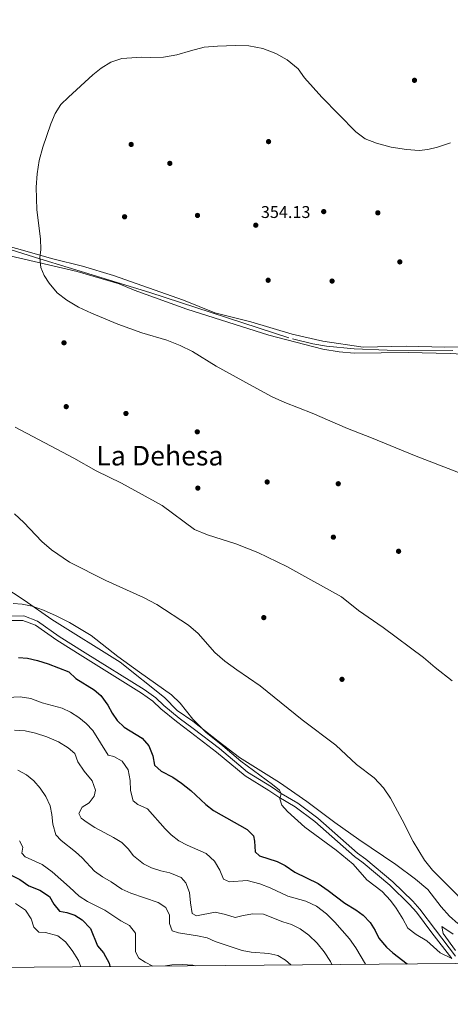
# Model space of a CAD drawing. Units: metres. Extents: x 559951 to 566848, y 4696305 to 4700993.
# Drawn here: x 562486 to 562740, y 4696305 to 4696884 of the extents above; entities that cross this region are included whole.
import ezdxf
from ezdxf.enums import TextEntityAlignment as Align

# ---------------------------------------------------------------- set-up
doc = ezdxf.new("R2010")
doc.units = ezdxf.units.M
doc.header["$MEASUREMENT"] = 0
doc.linetypes.add('DGN Style 3', pattern=[120.48708, 86.0622, -34.42488])
for name, color, linetype, lineweight in [('Nivel 11', 7, 'Continuous', 0), ('Nivel 17', 7, 'Continuous', 0), ('Nivel 21', 7, 'Continuous', 0), ('Nivel 36', 7, 'Continuous', 0), ('Nivel 4', 7, 'Continuous', 0), ('Nivel 41', 7, 'Continuous', 0), ('Nivel 45', 7, 'Continuous', 0), ('Nivel 5', 7, 'Continuous', 0), ('Nivel 61', 7, 'Continuous', 0), ('Nivel 7', 7, 'Continuous', 0)]:
    doc.layers.add(name, color=color, linetype=linetype, lineweight=lineweight)
doc.styles.add('Style-Arial', font='txt')
doc.styles.add('Style-Times New Roman', font='txt')

# ---------------------------------------------------------------- blocks, each defined once
blk = doc.blocks.new('5PERFI_1')
at = {"layer": 'Nivel 17', "linetype": 'Continuous', "lineweight": 0}
h = blk.add_hatch(color=7, dxfattribs=at)
edge = h.paths.add_edge_path()
edge.add_arc((0, 0), 1.56, 315, 675)
blk = doc.blocks.new('5PERFI')
at = {"layer": 'Nivel 17', "color": 7, "linetype": 'Continuous', "lineweight": 0}
blk.add_blockref('5PERFI_1', (0, 0), dxfattribs=at)
blk = doc.blocks.new('5PATER')
at = {"layer": 'Nivel 7', "linetype": 'Continuous', "lineweight": 0}
h = blk.add_hatch(color=51, dxfattribs=at)
edge = h.paths.add_edge_path()
edge.add_ellipse((0, 0), major_axis=(-1.1, -1.11), ratio=0.999422, start_angle=0, end_angle=360)

msp = doc.modelspace()

# ---------------------------------------------------------------- linework, layer by layer
at = {"layer": 'Nivel 11', "color": 142, "linetype": 'DGN Style 3', "lineweight": 13}
msp.add_polyline3d([(562351.95, 4696809.63, 381.72), (562366.65, 4696807, 381.72), (562371.43, 4696805.4, 381.72), (562380.3, 4696800.18, 381.72), (562387.11, 4696795.96, 381.72), (562400.15, 4696786.47, 381.72), (562417.33, 4696773.56, 381.72), (562426.27, 4696767.86, 381.72), (562435.7, 4696763.16, 381.72), (562440.66, 4696761.32, 381.72), (562498.07, 4696743.39, 355), (562514.68, 4696738.21, 381.72), (562562.76, 4696723.5, 381.72), (562646.75, 4696696.19, 381.72), (562658.65, 4696693.3, 381.72), (562666.71, 4696692.01, 381.72), (562682.97, 4696690.42, 381.72), (562702.33, 4696689.49, 381.72), (562741.08, 4696689.37, 381.72)], dxfattribs=at)
at = {"layer": 'Nivel 21', "color": 7, "linetype": 'Continuous', "lineweight": 0}
msp.add_polyline3d([(562474.78, 4696530.42, 372.8), (562488.14, 4696530.5, 372.75), (562495.46, 4696527.7, 372.75), (562508.02, 4696518.9, 372.85), (562523.42, 4696509.3, 373), (562557.98, 4696487.7, 372.35), (562564.62, 4696482.98, 372.35), (562569.3, 4696478.42, 372.35), (562578.42, 4696470.98, 371.7), (562586.7, 4696464.82, 371.2), (562602.06, 4696453.06, 371.15), (562618.78, 4696439.14, 370.95), (562632.86, 4696430.34, 370.55), (562638.7, 4696426.42, 370.55), (562648.34, 4696420.82, 370.05), (562659.9, 4696412.1, 369.9), (562683.26, 4696391.54, 369.65), (562688.18, 4696387.94, 369.55), (562704.02, 4696374.66, 369.15), (562715.58, 4696363.38, 369.15), (562719.62, 4696358.9, 369.25), (562728.66, 4696346.74, 369.5), (562740.5, 4696331.46, 370.7)], dxfattribs=at)
at = {"layer": 'Nivel 21', "color": 7, "linetype": 'DGN Style 3', "lineweight": 0}
msp.add_polyline3d([(562475.1, 4696533.07, 372.8), (562488.62, 4696533.15, 372.75), (562496.7, 4696530.04, 372.75), (562509.48, 4696521.1, 372.85), (562524.82, 4696511.54, 373), (562559.44, 4696489.9, 372.35), (562566.32, 4696485.02, 372.35), (562571.06, 4696480.38, 372.35), (562580.04, 4696473.06, 371.7), (562588.28, 4696466.92, 371.2), (562603.7, 4696455.12, 371.15), (562620.33, 4696441.28, 370.95), (562634.3, 4696432.56, 370.55), (562640.1, 4696428.66, 370.55), (562649.8, 4696423.02, 370.05), (562661.57, 4696414.14, 369.9), (562684.92, 4696393.6, 369.65), (562689.81, 4696390.02, 369.55), (562705.79, 4696376.62, 369.15), (562717.49, 4696365.2, 369.15), (562721.67, 4696360.58, 369.25), (562730.76, 4696348.34, 369.5), (562742.63, 4696333.02, 370.7)], dxfattribs=at)
at = {"layer": 'Nivel 36', "color": 92, "linetype": 'Continuous', "lineweight": 0}
for points in [[(562736.06, 4696691.45, 352.7), (562713.5, 4696692.01, 352.85), (562688.18, 4696691.45, 353.5), (562664.58, 4696694.97, 353.6), (562646.58, 4696698.97, 354), (562622.26, 4696706.25, 354.2), (562601.02, 4696711.53, 354.6), (562582.62, 4696719.05, 355.2), (562541.46, 4696733.53, 355.1), (562523.1, 4696738.97, 355.2), (562505.78, 4696743.29, 355.4), (562484.42, 4696749.46, 356), (562465.54, 4696754.66, 356), (562452.14, 4696759.7, 356.1), (562437.38, 4696766.5, 356.5), (562426.66, 4696772.58, 356.7), (562401.94, 4696788.34, 357.3), (562373.74, 4696806.02, 357.5), (562365.02, 4696810.34, 357.55), (562349.14, 4696812.71, 357.65)], [(562349.8, 4696806.28, 357.61), (562355.62, 4696806.42, 357.56), (562363.26, 4696805.7, 357.56), (562370.3, 4696803.38, 357.56), (562377.42, 4696799.46, 357.56), (562384.74, 4696794.74, 357.36), (562402.38, 4696782.5, 357.21), (562418.58, 4696772.18, 356.91), (562430.54, 4696764.98, 356.81), (562438.9, 4696760.66, 356.71), (562448.06, 4696756.74, 356.61), (562462.7, 4696751.06, 356.26), (562480.5, 4696745.14, 355.96), (562520.02, 4696735.85, 355.61), (562544.7, 4696728.57, 355.31), (562553.66, 4696724.89, 355.26), (562584.58, 4696713.69, 355.31), (562632.78, 4696698.41, 354.81), (562664.46, 4696690.25, 353.96), (562674.06, 4696688.65, 353.76), (562683.02, 4696687.85, 353.51), (562714.78, 4696688.25, 352.81), (562739.46, 4696687.69, 352.61), (562753.62, 4696686.89, 352.51)], [(562746.54, 4696691.61, 352.6), (562736.06, 4696691.45, 352.7)], [(562743.9, 4696352.1, 366.54), (562739.14, 4696356.5, 366.54), (562734.18, 4696361.94, 366.34), (562726.38, 4696372.18, 366.34), (562719.02, 4696378.34, 366.39), (562707.42, 4696386.9, 366.59), (562685.78, 4696401.62, 367.59), (562671.7, 4696411.54, 368.49), (562655.1, 4696423.86, 369.29), (562639.02, 4696435.06, 369.39), (562615.62, 4696449.94, 370.09), (562602.9, 4696459.46, 370.29), (562588.02, 4696471.3, 370.34), (562578.82, 4696477.54, 370.84), (562571.46, 4696485.22, 370.99), (562545.26, 4696506.02, 370.89), (562505.06, 4696531.14, 371.04), (562488.78, 4696542.42, 370.74), (562470.5, 4696554.5, 370.74)], [(562742.5, 4696336.34, 370.09), (562735.42, 4696346.18, 369.29), (562734.58, 4696350.42, 368.79), (562741.3, 4696345.94, 368.64)]]:
    msp.add_polyline3d(points, dxfattribs=at)
at = {"layer": 'Nivel 4', "color": 30, "linetype": 'Continuous', "lineweight": 30, "flags": 128}
for points, elevation in [([(562485.57, 4696508.66), (562490.81, 4696508.34), (562496.74, 4696506.98), (562502.94, 4696504.9), (562515.06, 4696500.18), (562519.3, 4696496.42), (562530.1, 4696489.7), (562533.94, 4696486.26), (562538.14, 4696480.58), (562540.62, 4696476.02), (562543.62, 4696471.62), (562547.78, 4696467.7), (562558.22, 4696461.14), (562562.18, 4696456.66), (562564.58, 4696450.9), (562565.62, 4696445.38), (562569.46, 4696441.86), (562576.26, 4696438.26), (562581.46, 4696434.82), (562586.82, 4696430.5), (562595.7, 4696422.18), (562600.14, 4696418.66), (562620.06, 4696407.46), (562623.74, 4696403.78), (562624.3, 4696400.66), (562624.66, 4696394.26), (562627.3, 4696391.94), (562637.7, 4696388.66), (562642.3, 4696386.34), (562648.1, 4696382.42), (562661.86, 4696375.62), (562667.74, 4696371.62), (562677.46, 4696364.02), (562683.86, 4696360.26), (562688.3, 4696356.98), (562692.3, 4696352.82), (562695.42, 4696348.1), (562697.58, 4696343.46), (562701.9, 4696338.26), (562705.74, 4696334.82), (562714.08, 4696328.4)], 375), ([(562480.05, 4696381.22), (562486.33, 4696378.02), (562491.53, 4696374.34), (562498.17, 4696371.86), (562503.81, 4696368.02), (562506.25, 4696363.62), (562509.65, 4696359.46), (562513.89, 4696358.58), (562518.69, 4696356.98), (562522.97, 4696354.34), (562527.89, 4696349.22), (562531.97, 4696338.98), (562535.49, 4696334.9), (562538.89, 4696328.82), (562539.19, 4696326.87)], 400)]:
    msp.add_lwpolyline(points, dxfattribs=dict(at, elevation=elevation))
at = {"layer": 'Nivel 5', "color": 30, "linetype": 'Continuous', "lineweight": 0, "flags": 128}
for points, elevation in [([(562739.66, 4696811.53), (562731.94, 4696808.97), (562726.22, 4696807.61), (562721.18, 4696807.13), (562713.7, 4696807.61), (562704.66, 4696809.05), (562696.18, 4696811.37), (562689.38, 4696814.01), (562684.02, 4696818.01), (562663.98, 4696838.57), (562653.78, 4696849.93), (562650.06, 4696855.13), (562643.66, 4696860.49), (562636.86, 4696864.17), (562629.26, 4696867.05), (562620.98, 4696868.73), (562613.14, 4696868.89), (562602.58, 4696868.49), (562594.82, 4696867.85), (562586.7, 4696865.85), (562578.66, 4696863.45), (562570.74, 4696862.09), (562563.18, 4696861.85), (562558.14, 4696862.09), (562546.3, 4696861.21), (562539.9, 4696859.05), (562534.14, 4696855.53), (562529.3, 4696851.61)], 355), ([(562529.3, 4696851.61), (562514.86, 4696838.57), (562510.42, 4696834.25), (562507.06, 4696828.81), (562504.58, 4696822.73), (562499.86, 4696809.05), (562497.78, 4696801.29), (562496.46, 4696793.29), (562495.98, 4696785.45), (562496.14, 4696778.89), (562496.42, 4696772.25), (562498.54, 4696755.13), (562498.7, 4696748.89), (562498.02, 4696743.85), (562498.62, 4696738.17), (562500.7, 4696733.61), (562503.58, 4696728.97), (562508.34, 4696723.37), (562513.98, 4696719.05), (562520.9, 4696714.89), (562528.38, 4696711.29), (562544.02, 4696704.97), (562558.02, 4696699.77), (562572.82, 4696695.45), (562580.66, 4696692.41), (562587.98, 4696688.73), (562601.9, 4696680.25), (562621.42, 4696669.29), (562634.82, 4696662.17), (562642.22, 4696658.73), (562658.22, 4696652.57), (562679.1, 4696643.45), (562693.14, 4696638.01), (562718.5, 4696627.53), (562744.34, 4696617.53)], 355), ([(562740.66, 4696495.05), (562730.62, 4696502.81), (562723.78, 4696508.73), (562700.06, 4696526.33), (562685.58, 4696536.41), (562675.5, 4696544.49), (562643.38, 4696562.17), (562626.38, 4696570.41), (562613.3, 4696575.53), (562596.78, 4696580.82), (562589.14, 4696584.02), (562570.1, 4696598.18), (562546.22, 4696611.22), (562531.22, 4696618.5), (562518.1, 4696626.02), (562483.54, 4696644.26)], 360), ([(562759.34, 4696353.06), (562729.1, 4696383.46), (562724.38, 4696389.46), (562717.66, 4696400.34), (562711.22, 4696413.14), (562704.3, 4696425.94), (562700.3, 4696432.02), (562694.82, 4696437.94), (562684.38, 4696445.78), (562672.26, 4696457.06), (562652.3, 4696472.1), (562627.62, 4696492.1), (562613.9, 4696501.38), (562606.86, 4696506.58), (562600.98, 4696511.7), (562591.26, 4696522.82), (562585.5, 4696527.7), (562566.98, 4696539.94), (562559.1, 4696544.02), (562536.9, 4696553.94), (562515.58, 4696564.74), (562504.98, 4696572.02), (562499.22, 4696576.98), (562488.7, 4696588.1), (562483.1, 4696593.3)], 365), ([(562482.42, 4696540.42), (562487.66, 4696540.1), (562493.66, 4696538.98), (562500.3, 4696536.66), (562507.78, 4696533.3), (562515.54, 4696529.3), (562528.26, 4696521.7), (562544.06, 4696509.38), (562556.62, 4696500.1), (562575.5, 4696486.82), (562580.54, 4696481.86), (562588.1, 4696472.5), (562595.98, 4696464.5), (562605.7, 4696456.74), (562616.22, 4696447.78), (562634.94, 4696434.02), (562639.06, 4696430.66), (562640.1, 4696428.66), (562639.26, 4696425.46), (562640.34, 4696421.7), (562643.82, 4696418.02), (562653.98, 4696408.82), (562672.46, 4696395.3), (562682.3, 4696387.06), (562690.38, 4696377.78), (562699.46, 4696371.06), (562704.26, 4696365.78), (562707.66, 4696361.14), (562711.62, 4696354.9), (562714.54, 4696349.46), (562719.46, 4696345.7), (562725.66, 4696342.02), (562733.5, 4696334.9), (562740.5, 4696331.46)], 370), ([(562475.33, 4696484.98), (562486.57, 4696485.46), (562492.89, 4696484.58), (562499.49, 4696482.02), (562511.21, 4696478.98), (562516.21, 4696476.5), (562521.09, 4696473.46), (562525.37, 4696469.94), (562529.17, 4696465.7), (562538.25, 4696451.14), (562541.61, 4696450.34), (562546.49, 4696447.62), (562550.09, 4696442.5), (562551.25, 4696436.34), (562551.45, 4696430.42), (562553.05, 4696424.42), (562555.69, 4696422.26), (562561.37, 4696419.62), (562571.81, 4696407.86), (562575.37, 4696404.34), (562579.93, 4696400.9), (562584.73, 4696398.26), (562596.01, 4696393.3)], 380), ([(562483.25, 4696466.02), (562489.45, 4696465.46), (562495.53, 4696464.26), (562502.17, 4696462.1), (562508.97, 4696459.06), (562514.69, 4696455.54), (562518.69, 4696452.18), (562520.53, 4696447.22), (562524.25, 4696441.86), (562528.81, 4696436.18), (562530.81, 4696430.58), (562530.13, 4696427.06), (562527.05, 4696423.14), (562522.89, 4696420.66), (562521.01, 4696416.98), (562522.45, 4696414.18), (562525.85, 4696411.54), (562530.53, 4696408.58), (562541.33, 4696402.82), (562546.29, 4696399.78)], 385), ([(562485.17, 4696442.34), (562490.21, 4696439.7), (562494.53, 4696436.1), (562498.29, 4696431.78), (562501.57, 4696426.9), (562504.09, 4696421.46), (562505.17, 4696416.34), (562505.65, 4696410.66), (562507.45, 4696404.34), (562510.57, 4696400.98), (562519.09, 4696394.26), (562523.05, 4696390.74), (562530.17, 4696382.9), (562534.93, 4696379.54), (562540.13, 4696376.66), (562546.33, 4696372.42), (562551.65, 4696369.94), (562567.73, 4696364.42), (562572.21, 4696361.54), (562574.45, 4696357.06), (562574.29, 4696352.1), (562575.97, 4696347.86), (562579.69, 4696346.58), (562590.81, 4696344.9), (562596.49, 4696343.62), (562601.21, 4696341.62), (562617.09, 4696336.26), (562622.41, 4696335.3), (562632.85, 4696334.5), (562638.01, 4696333.22), (562642.53, 4696330.66), (562645.75, 4696327.8)], 390), ([(562486.13, 4696400.74), (562488.13, 4696396.98), (562487.45, 4696393.46), (562489.41, 4696391.38), (562499.49, 4696386.9), (562505.41, 4696382.5), (562515.61, 4696373.54), (562521.13, 4696368.18), (562526.21, 4696365.14), (562536.29, 4696359.94), (562545.69, 4696353.78), (562550.89, 4696351.06), (562554.33, 4696346.42), (562554.33, 4696335.38), (562556.29, 4696331.78), (562559.97, 4696329.3), (562564.57, 4696327.09)], 395), ([(562546.29, 4696399.78), (562550.09, 4696396.18), (562553.17, 4696392.02), (562558.97, 4696387.22), (562563.77, 4696384.82), (562569.17, 4696383.14), (562574.57, 4696381.94), (562581.13, 4696379.22), (562583.97, 4696376.1), (562586.21, 4696370.42), (562586.65, 4696364.26), (562587.77, 4696358.1), (562590.25, 4696356.74), (562601.17, 4696358.82), (562607.21, 4696357.46), (562612.89, 4696355.62), (562617.69, 4696356.82), (562623.45, 4696357.78), (562629.61, 4696357.62), (562640.93, 4696353.06), (562646.17, 4696351.62), (562651.26, 4696349.06), (562656.34, 4696345.3), (562661.14, 4696340.58), (562665.34, 4696335.38), (562668.98, 4696329.7), (562669.93, 4696328.02)], 385), ([(562596.01, 4696393.3), (562600.73, 4696388.82), (562603.97, 4696383.62), (562606.21, 4696378.34), (562609.61, 4696376.74), (562620.09, 4696377.38), (562627.46, 4696375.54), (562633.54, 4696373.14), (562643.9, 4696368.18), (562654.54, 4696365.38), (562660.86, 4696362.34), (562666.62, 4696357.86), (562671.58, 4696352.9), (562680.18, 4696343.06), (562683.9, 4696337.86), (562689.71, 4696328.19)], 380), ([(562483.85, 4696363.86), (562489.61, 4696360.02), (562493.01, 4696354.9), (562494.49, 4696349.94), (562497.45, 4696346.98), (562501.41, 4696346.9), (562508.61, 4696344.98), (562513.09, 4696341.3), (562517.01, 4696336.26), (562520.77, 4696330.34), (562522.25, 4696326.72)], 405), ([(562571.93, 4696327.16), (562575.81, 4696327.78), (562581.77, 4696328.1), (562588.01, 4696327.7), (562589.84, 4696327.32)], 395)]:
    msp.add_lwpolyline(points, dxfattribs=dict(at, elevation=elevation))
at = {"layer": 'Nivel 61', "color": 7, "linetype": 'Continuous', "lineweight": 0, "flags": 128}
msp.add_lwpolyline([(559951.49, 4700930.86), (563377.48, 4700960.88), (566803.48, 4700992.62), (566825.59, 4698679.45), (566847.72, 4696366.3), (563419.41, 4696334.58), (559991.12, 4696304.59), (559971.28, 4698617.73)], close=True, dxfattribs=at)

# ---------------------------------------------------------------- block references
at = {"layer": 'Nivel 17', "color": 7, "linetype": 'Continuous', "lineweight": 0}
for p in [(562718.46, 4696848.41, 355.67), (562551.82, 4696810.65, 355.06), (562632.62, 4696812.33, 354.86), (562574.54, 4696799.53, 354.31), (562665.06, 4696771.13, 354.1), (562696.9, 4696770.41, 354.26), (562547.94, 4696768.09, 355.02), (562590.82, 4696768.89, 354.9), (562709.82, 4696741.53, 352.43), (562632.38, 4696730.73, 354.18), (562669.98, 4696730.25, 353.7), (562512.3, 4696693.93, 357.22), (562513.62, 4696656.34, 359.02), (562548.74, 4696652.33, 358.1), (562590.7, 4696641.53, 357.74), (562591.02, 4696608.41, 359.02), (562631.82, 4696612.01, 358.66), (562673.62, 4696610.97, 357.22), (562670.74, 4696579.53, 359.14), (562709.1, 4696571.21, 358.22), (562629.82, 4696532.18, 362.46), (562675.82, 4696495.86, 362.58)]:
    msp.add_blockref('5PERFI', p, dxfattribs=at)
at = {"layer": 'Nivel 7', "color": 51, "linetype": 'Continuous', "lineweight": 0}
msp.add_blockref('5PATER', (562625.1, 4696763.13, 354.13), dxfattribs=at)

# ---------------------------------------------------------------- texts
at = {"layer": 'Nivel 41', "color": 7, "linetype": 'Continuous', "lineweight": 0, "style": 'Style-Arial'}
msp.add_text('354.13', height=7, dxfattribs=at).set_placement((562628.11, 4696767.38, 354.13))
at = {"layer": 'Nivel 45', "color": 7, "linetype": 'Continuous', "lineweight": 0, "style": 'Style-Times New Roman'}
msp.add_text('La Dehesa', height=11.5, dxfattribs=at).set_placement((562568.7, 4696627.49, 358.28), align=Align.MIDDLE_CENTER)

doc.saveas('drawing.dxf')
